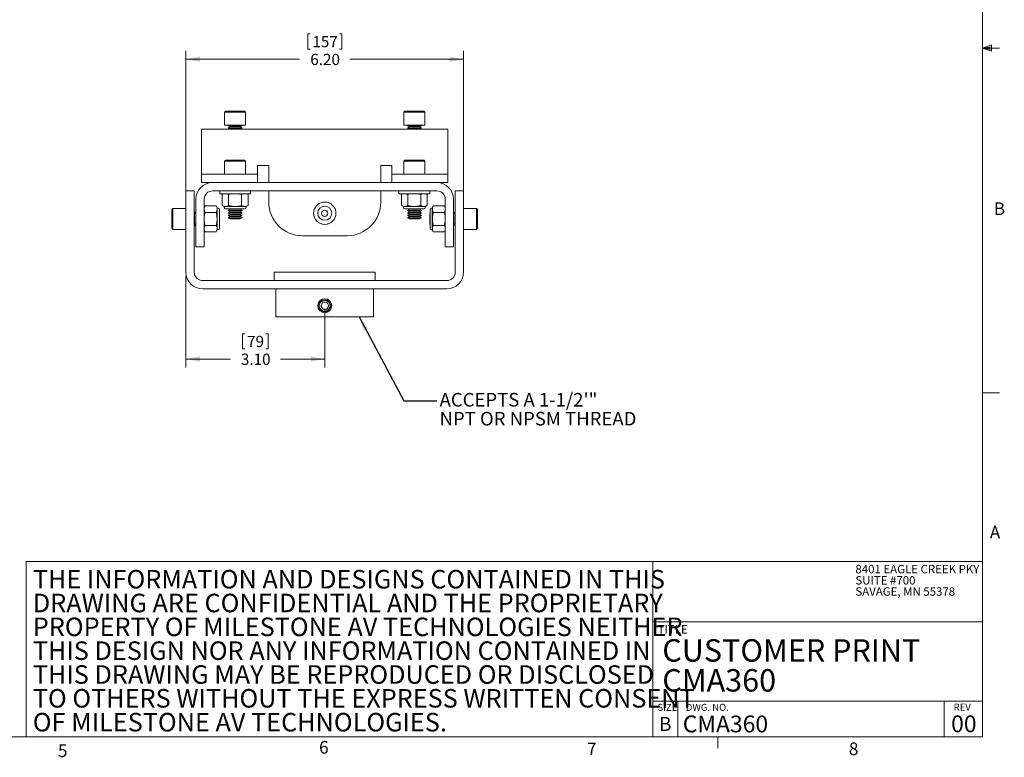
# Model space of a CAD drawing. Units: inches. Extents: x 1.5 to 49.6, y 0.7 to 32.4.
# Drawn here: x 27.6 to 49.6, y 0.7 to 17.2 of the extents above; entities that cross this region are included whole.
import ezdxf

# ---------------------------------------------------------------- set-up
doc = ezdxf.new("R2010")
doc.units = ezdxf.units.IN
doc.header["$LTSCALE"] = 3
doc.header["$MEASUREMENT"] = 0
doc.styles.add('SLDTEXTSTYLE0', font='GOTHIC.TTF', dxfattribs={"width": 0.913})
doc.styles.add('SLDTEXTSTYLE1', font='GOTHIC.TTF', dxfattribs={"width": 0.913})
doc.styles.get("Standard").update_dxf_attribs({"font": 'GOTHIC.TTF'})
doc.dimstyles.new('SLDDIMSTYLE0', dxfattribs={"dimtxt": 0.25, "dimasz": 0.312, "dimexe": 0, "dimexo": 0.0625, "dimgap": 0.0625, "dimtad": 0, "dimtih": 1, "dimtoh": 1, "dimrnd": 1e-09, "dimzin": 4, "dimdsep": 46, "dimtxsty": 'SLDTEXTSTYLE0', "dimsah": 1, "dimcen": 0.09, "dimadec": 0, "dimazin": 1, "dimtfac": 1, "dimtdec": 3, "dimtofl": 0, "dimtmove": 0, "dimatfit": 3, "dimfxl": 0, "dimfrac": 2, "dimtolj": 1, "dimtzin": 12, "dimarcsym": 0})
doc.dimstyles.new('SLDDIMSTYLE2', dxfattribs={"dimtxt": 0, "dimasz": 0.312, "dimexe": 0, "dimexo": 0.0625, "dimgap": 0, "dimtad": 0, "dimtih": 1, "dimtoh": 1, "dimdec": 0, "dimrnd": 1e-09, "dimzin": 0, "dimdsep": 46, "dimtxsty": 'Standard', "dimsah": 1, "dimcen": 0.09, "dimadec": 0, "dimazin": 0, "dimtfac": 0.312, "dimtdec": 0, "dimtofl": 0, "dimtmove": 0, "dimatfit": 3, "dimfxl": 0, "dimfrac": 2, "dimtolj": 1, "dimtzin": 0, "dimarcsym": 0})

# ---------------------------------------------------------------- blocks, each defined once
blk = doc.blocks.new('SW_NOTE_0')
at = {"color": 0, "linetype": 'Continuous', "lineweight": 0, "char_height": 0.41339, "attachment_point": 1, "style": 'SLDTEXTSTYLE1'}
for s, insert in [('THE INFORMATION AND DESIGNS CONTAINED IN THIS ', (0, 0.528)), ('DRAWING ARE CONFIDENTIAL AND THE PROPRIETARY ', (0, -0.003)), ('PROPERTY OF MILESTONE AV TECHNOLOGIES NEITHER ', (0, -0.535)), ('THIS DESIGN NOR ANY INFORMATION CONTAINED IN ', (0, -1.066)), ('THIS DRAWING MAY BE REPRODUCED OR DISCLOSED ', (0, -1.598)), ('TO OTHERS WITHOUT THE EXPRESS WRITTEN CONSENT ', (0, -2.129)), ('OF MILESTONE AV TECHNOLOGIES.', (0, -2.661))]:
    blk.add_mtext(s, dxfattribs=dict(at, insert=insert))
blk = doc.blocks.new('SW_NOTE_1')
at = {"color": 0, "linetype": 'Continuous', "lineweight": 0, "char_height": 0.5, "attachment_point": 1, "style": 'SLDTEXTSTYLE1'}
for s, insert in [('CUSTOMER PRINT', (0, 0.639)), ('CMA360', (0, -0.028))]:
    blk.add_mtext(s, dxfattribs=dict(at, insert=insert))
blk = doc.blocks.new('SW_NOTE_3')
at = {"color": 0, "linetype": 'Continuous', "lineweight": 0, "char_height": 0.1875, "attachment_point": 1, "style": 'SLDTEXTSTYLE0'}
for s, insert in [('8401 EAGLE CREEK PKY', (0, 0.24)), ('SUITE #700', (0, -0.01)), ('SAVAGE, MN 55378', (0, -0.26))]:
    blk.add_mtext(s, dxfattribs=dict(at, insert=insert))
blk = doc.blocks.new('*D18')
at = {"color": 7, "linetype": 'Continuous', "lineweight": 0}
for p, q in [((34.071, 16.857), (34.071, 16.519)), ((34.071, 16.857), (34.122, 16.857)), ((34.828, 16.857), (34.777, 16.857)), ((34.828, 16.857), (34.828, 16.519)), ((34.071, 16.519), (34.122, 16.519)), ((34.828, 16.519), (34.777, 16.519)), ((31.352, 12.949), (31.352, 16.477)), ((31.352, 16.291), (33.888, 16.291)), ((37.547, 16.291), (35.011, 16.291)), ((37.547, 12.949), (37.547, 16.477))]:
    blk.add_line(p, q, dxfattribs=at)
for points in [[(31.352, 16.291), (31.664, 16.231), (31.664, 16.351)], [(37.547, 16.291), (37.235, 16.351), (37.235, 16.231)]]:
    blk.add_solid(points, dxfattribs=at)
at = {"color": 7, "linetype": 'Continuous', "lineweight": 0, "char_height": 0.25, "attachment_point": 1, "style": 'SLDTEXTSTYLE0'}
for s, insert in [('157', (34.173, 16.809)), ('6.20', (34.126, 16.412))]:
    blk.add_mtext(s, dxfattribs=dict(at, insert=insert))
blk = doc.blocks.new('*D19')
at = {"color": 7, "linetype": 'Continuous', "lineweight": 0}
for p, q in [((31.352, 11.449), (31.352, 9.419)), ((34.449, 10.699), (34.449, 9.419)), ((32.615, 10.17), (32.615, 9.833)), ((32.615, 10.17), (32.665, 10.17)), ((33.187, 10.17), (33.136, 10.17)), ((33.187, 10.17), (33.187, 9.833)), ((32.615, 9.833), (32.665, 9.833)), ((33.187, 9.833), (33.136, 9.833)), ((31.352, 9.605), (32.339, 9.605)), ((34.449, 9.605), (33.462, 9.605))]:
    blk.add_line(p, q, dxfattribs=at)
for points in [[(31.352, 9.605), (31.664, 9.545), (31.664, 9.665)], [(34.449, 9.605), (34.137, 9.665), (34.137, 9.545)]]:
    blk.add_solid(points, dxfattribs=at)
at = {"color": 7, "linetype": 'Continuous', "lineweight": 0, "char_height": 0.25, "attachment_point": 1, "style": 'SLDTEXTSTYLE0'}
for s, insert in [('79', (32.716, 10.122)), ('3.10', (32.578, 9.725))]:
    blk.add_mtext(s, dxfattribs=dict(at, insert=insert))
blk = doc.blocks.new('SW_NOTE_4')
at = {"color": 0, "linetype": 'Continuous', "lineweight": 0, "char_height": 0.30334, "attachment_point": 1, "style": 'SLDTEXTSTYLE0'}
for s, insert in [('ACCEPTS A 1-1/2\'" ', (0.059, 0.177)), ('NPT OR NPSM THREAD', (0.059, -0.245))]:
    blk.add_mtext(s, dxfattribs=dict(at, insert=insert))

msp = doc.modelspace()

# ---------------------------------------------------------------- linework, layer by layer
at = {"color": 7, "linetype": 'Continuous', "lineweight": 0}
for p, q in [((49.129, 1.176), (49.129, 31.926)), ((49.129, 16.538), (49.33, 16.61)), ((49.129, 16.538), (49.33, 16.565)), ((49.129, 16.538), (49.504, 16.538)), ((49.129, 16.538), (49.33, 16.471)), ((49.129, 16.538), (49.33, 16.507)), ((49.33, 16.61), (49.33, 16.471)), ((49.129, 8.851), (49.504, 8.851)), ((27.789, 5.091), (49.129, 5.091)), ((27.789, 5.091), (27.789, 1.176)), ((41.767, 5.091), (41.767, 1.176)), ((41.767, 3.741), (49.129, 3.741)), ((41.767, 1.975), (49.129, 1.975)), ((42.33, 1.975), (42.33, 1.176)), ((48.271, 1.975), (48.271, 1.176)), ((49.129, 1.176), (1.879, 1.176)), ((43.222, 1.176), (43.222, 0.922))]:
    msp.add_line(p, q, dxfattribs=at)
at = {"color": 7, "linetype": 'Continuous', "lineweight": 15}
for p, q in [((32.239, 15.137), (32.215, 15.114)), ((32.215, 15.114), (32.215, 14.824)), ((32.684, 15.114), (32.215, 15.114)), ((32.66, 15.137), (32.239, 15.137)), ((32.684, 15.114), (32.66, 15.137)), ((32.684, 14.824), (32.684, 15.114)), ((36.239, 15.137), (36.215, 15.114)), ((36.215, 15.114), (36.215, 14.824)), ((36.684, 15.114), (36.215, 15.114)), ((36.66, 15.137), (36.239, 15.137)), ((36.684, 15.114), (36.66, 15.137)), ((36.684, 14.824), (36.684, 15.114)), ((31.699, 14.356), (31.699, 14.731)), ((31.699, 14.731), (37.199, 14.731)), ((32.684, 14.824), (32.215, 14.824)), ((32.293, 14.824), (32.293, 14.809)), ((32.293, 14.809), (32.339, 14.783)), ((32.606, 14.809), (32.293, 14.809)), ((32.339, 14.783), (32.293, 14.756)), ((32.293, 14.756), (32.337, 14.731)), ((32.606, 14.756), (32.293, 14.756)), ((32.56, 14.783), (32.339, 14.783)), ((32.56, 14.783), (32.606, 14.809)), ((32.606, 14.756), (32.56, 14.783)), ((32.562, 14.731), (32.606, 14.756)), ((32.606, 14.809), (32.606, 14.824)), ((36.684, 14.824), (36.215, 14.824)), ((36.293, 14.824), (36.293, 14.809)), ((36.293, 14.809), (36.339, 14.783)), ((36.606, 14.809), (36.293, 14.809)), ((36.339, 14.783), (36.293, 14.756)), ((36.293, 14.756), (36.337, 14.731)), ((36.606, 14.756), (36.293, 14.756)), ((36.56, 14.783), (36.339, 14.783)), ((36.56, 14.783), (36.606, 14.809)), ((36.606, 14.756), (36.56, 14.783)), ((36.562, 14.731), (36.606, 14.756)), ((36.606, 14.809), (36.606, 14.824)), ((37.199, 14.731), (37.199, 14.356)), ((31.699, 13.918), (31.699, 14.356)), ((37.199, 13.918), (37.199, 14.356)), ((31.699, 13.731), (31.699, 13.918)), ((32.239, 14.043), (32.215, 14.02)), ((32.215, 14.02), (32.215, 13.731)), ((32.684, 14.02), (32.215, 14.02)), ((32.66, 14.043), (32.239, 14.043)), ((32.684, 14.02), (32.66, 14.043)), ((32.684, 13.731), (32.684, 14.02)), ((32.949, 13.918), (32.949, 13.731)), ((32.949, 13.918), (33.199, 13.918)), ((33.199, 13.543), (33.199, 13.918)), ((35.949, 13.918), (35.699, 13.918)), ((35.699, 13.543), (35.699, 13.918)), ((35.949, 13.731), (35.949, 13.918)), ((36.239, 14.043), (36.215, 14.02)), ((36.215, 14.02), (36.215, 13.731)), ((36.684, 14.02), (36.215, 14.02)), ((36.66, 14.043), (36.239, 14.043)), ((36.684, 14.02), (36.66, 14.043)), ((36.684, 13.731), (36.684, 14.02)), ((37.199, 13.918), (37.199, 13.731)), ((31.699, 13.731), (31.699, 13.543)), ((31.699, 13.731), (32.199, 13.731)), ((32.199, 13.731), (32.449, 13.731)), ((32.449, 13.731), (32.949, 13.731)), ((32.949, 13.731), (32.949, 13.543)), ((35.949, 13.731), (35.949, 13.543)), ((35.949, 13.731), (36.449, 13.731)), ((36.449, 13.731), (36.699, 13.731)), ((36.699, 13.731), (37.199, 13.731)), ((37.199, 13.731), (37.199, 13.543)), ((31.949, 13.543), (31.699, 13.543)), ((36.949, 13.543), (31.949, 13.543)), ((32.199, 13.543), (32.449, 13.543)), ((36.449, 13.543), (36.699, 13.543)), ((37.199, 13.543), (36.949, 13.543)), ((31.539, 13.356), (31.352, 13.356)), ((31.352, 12.856), (31.352, 13.356)), ((31.539, 13.356), (31.539, 12.856)), ((36.949, 13.356), (31.949, 13.356)), ((32.105, 13.356), (32.105, 13.293)), ((32.793, 13.293), (32.105, 13.293)), ((32.194, 13.293), (32.161, 13.278)), ((32.161, 13.027), (32.161, 13.278)), ((32.259, 13.293), (32.305, 13.278)), ((32.305, 13.027), (32.305, 13.278)), ((32.501, 13.293), (32.594, 13.278)), ((32.594, 13.027), (32.594, 13.278)), ((32.692, 13.293), (32.738, 13.278)), ((32.738, 13.278), (32.705, 13.293)), ((32.738, 13.027), (32.738, 13.278)), ((32.793, 13.293), (32.793, 13.356)), ((33.199, 13.106), (33.199, 13.356)), ((35.699, 13.106), (35.699, 13.356)), ((36.105, 13.356), (36.105, 13.293)), ((36.793, 13.293), (36.105, 13.293)), ((36.194, 13.293), (36.161, 13.278)), ((36.161, 13.027), (36.161, 13.278)), ((36.259, 13.293), (36.305, 13.278)), ((36.305, 13.027), (36.305, 13.278)), ((36.501, 13.293), (36.594, 13.278)), ((36.594, 13.027), (36.594, 13.278)), ((36.692, 13.293), (36.738, 13.278)), ((36.738, 13.278), (36.705, 13.293)), ((36.738, 13.027), (36.738, 13.278)), ((36.793, 13.293), (36.793, 13.356)), ((37.359, 12.856), (37.359, 13.356)), ((37.359, 13.356), (37.547, 13.356)), ((37.547, 13.356), (37.547, 12.856)), ((31.063, 12.965), (31.039, 12.942)), ((31.352, 12.965), (31.063, 12.965)), ((31.063, 12.965), (31.063, 12.496)), ((31.574, 13.168), (31.574, 12.856)), ((31.762, 12.856), (31.762, 13.168)), ((31.778, 13.019), (31.762, 12.986)), ((31.762, 12.973), (31.778, 13.019)), ((32.028, 13.019), (31.778, 13.019)), ((32.05, 12.973), (32.028, 13.019)), ((32.068, 12.973), (32.05, 12.973)), ((32.05, 12.488), (32.05, 12.973)), ((32.161, 13.027), (32.207, 13.005)), ((32.207, 13.005), (32.207, 12.987)), ((32.207, 13.005), (32.692, 13.005)), ((32.692, 13.005), (32.738, 13.027)), ((32.692, 12.987), (32.692, 13.005)), ((36.161, 13.027), (36.207, 13.005)), ((36.207, 13.005), (36.207, 12.987)), ((36.207, 13.005), (36.692, 13.005)), ((36.692, 13.005), (36.738, 13.027)), ((36.692, 12.987), (36.692, 13.005)), ((36.849, 12.973), (36.831, 12.973)), ((36.871, 13.019), (36.849, 12.973)), ((36.849, 12.973), (36.849, 12.488)), ((36.871, 13.019), (37.121, 13.019)), ((37.137, 12.986), (37.121, 13.019)), ((37.137, 12.856), (37.137, 13.168)), ((37.324, 12.856), (37.324, 13.168)), ((37.836, 12.965), (37.547, 12.965)), ((37.859, 12.942), (37.836, 12.965)), ((37.836, 12.496), (37.836, 12.965)), ((31.039, 12.942), (31.039, 12.52)), ((31.352, 12.856), (31.352, 11.543)), ((31.543, 12.887), (31.539, 12.881)), ((31.539, 12.856), (31.539, 11.543)), ((31.57, 12.841), (31.543, 12.887)), ((31.543, 12.887), (31.543, 12.574)), ((31.574, 12.849), (31.57, 12.841)), ((31.57, 12.841), (31.57, 12.621)), ((31.574, 12.106), (31.574, 12.856)), ((31.762, 12.782), (31.778, 12.875)), ((31.762, 12.856), (31.762, 12.106)), ((32.028, 12.875), (31.778, 12.875)), ((32.099, 12.519), (32.099, 12.942)), ((32.102, 12.841), (32.099, 12.846)), ((32.102, 12.841), (32.102, 12.621)), ((32.238, 12.956), (32.661, 12.956)), ((32.339, 12.944), (32.293, 12.917)), ((32.293, 12.917), (32.339, 12.89)), ((32.606, 12.917), (32.293, 12.917)), ((32.339, 12.89), (32.293, 12.864)), ((32.293, 12.864), (32.339, 12.837)), ((32.606, 12.864), (32.293, 12.864)), ((32.339, 12.837), (32.293, 12.811)), ((32.293, 12.811), (32.339, 12.784)), ((32.606, 12.811), (32.293, 12.811)), ((32.339, 12.784), (32.293, 12.757)), ((32.293, 12.757), (32.339, 12.731)), ((32.606, 12.757), (32.293, 12.757)), ((32.318, 12.956), (32.339, 12.944)), ((32.56, 12.944), (32.339, 12.944)), ((32.56, 12.89), (32.339, 12.89)), ((32.56, 12.837), (32.339, 12.837)), ((32.56, 12.784), (32.339, 12.784)), ((32.56, 12.944), (32.581, 12.956)), ((32.606, 12.917), (32.56, 12.944)), ((32.56, 12.89), (32.606, 12.917)), ((32.606, 12.864), (32.56, 12.89)), ((32.56, 12.837), (32.606, 12.864)), ((32.606, 12.811), (32.56, 12.837)), ((32.56, 12.784), (32.606, 12.811)), ((32.606, 12.757), (32.56, 12.784)), ((32.56, 12.731), (32.606, 12.757)), ((36.238, 12.956), (36.661, 12.956)), ((36.339, 12.944), (36.293, 12.917)), ((36.293, 12.917), (36.339, 12.89)), ((36.606, 12.917), (36.293, 12.917)), ((36.339, 12.89), (36.293, 12.864)), ((36.293, 12.864), (36.339, 12.837)), ((36.606, 12.864), (36.293, 12.864)), ((36.339, 12.837), (36.293, 12.811)), ((36.293, 12.811), (36.339, 12.784)), ((36.606, 12.811), (36.293, 12.811)), ((36.339, 12.784), (36.293, 12.757)), ((36.293, 12.757), (36.339, 12.731)), ((36.606, 12.757), (36.293, 12.757)), ((36.318, 12.956), (36.339, 12.944)), ((36.56, 12.944), (36.339, 12.944)), ((36.56, 12.89), (36.339, 12.89)), ((36.56, 12.837), (36.339, 12.837)), ((36.56, 12.784), (36.339, 12.784)), ((36.56, 12.944), (36.581, 12.956)), ((36.606, 12.917), (36.56, 12.944)), ((36.56, 12.89), (36.606, 12.917)), ((36.606, 12.864), (36.56, 12.89)), ((36.56, 12.837), (36.606, 12.864)), ((36.606, 12.811), (36.56, 12.837)), ((36.56, 12.784), (36.606, 12.811)), ((36.606, 12.757), (36.56, 12.784)), ((36.56, 12.731), (36.606, 12.757)), ((36.8, 12.846), (36.797, 12.841)), ((36.797, 12.621), (36.797, 12.841)), ((36.8, 12.942), (36.8, 12.519)), ((36.871, 12.875), (37.121, 12.875)), ((37.137, 12.922), (37.121, 12.875)), ((37.137, 12.106), (37.137, 12.856)), ((37.324, 12.856), (37.324, 12.106)), ((37.329, 12.841), (37.324, 12.849)), ((37.356, 12.887), (37.329, 12.841)), ((37.329, 12.621), (37.329, 12.841)), ((37.359, 12.881), (37.356, 12.887)), ((37.356, 12.574), (37.356, 12.887)), ((37.359, 11.543), (37.359, 12.856)), ((37.547, 11.543), (37.547, 12.856)), ((37.859, 12.52), (37.859, 12.942)), ((31.539, 12.581), (31.543, 12.574)), ((31.543, 12.574), (31.57, 12.621)), ((31.57, 12.621), (31.574, 12.612)), ((31.762, 12.54), (31.778, 12.586)), ((32.028, 12.586), (31.778, 12.586)), ((32.099, 12.615), (32.102, 12.621)), ((32.56, 12.731), (32.339, 12.731)), ((36.56, 12.731), (36.339, 12.731)), ((36.797, 12.621), (36.8, 12.615)), ((36.871, 12.586), (37.121, 12.586)), ((37.137, 12.68), (37.121, 12.586)), ((37.324, 12.612), (37.329, 12.621)), ((37.329, 12.621), (37.356, 12.574)), ((37.356, 12.574), (37.359, 12.581)), ((31.039, 12.52), (31.063, 12.496)), ((31.063, 12.496), (31.352, 12.496)), ((31.762, 12.476), (31.778, 12.442)), ((32.028, 12.442), (31.778, 12.442)), ((32.028, 12.442), (32.05, 12.488)), ((32.05, 12.488), (32.068, 12.488)), ((33.949, 12.356), (34.949, 12.356)), ((36.831, 12.488), (36.849, 12.488)), ((36.849, 12.488), (36.871, 12.442)), ((36.871, 12.442), (37.121, 12.442)), ((37.137, 12.489), (37.121, 12.442)), ((37.121, 12.442), (37.137, 12.476)), ((37.547, 12.496), (37.836, 12.496)), ((37.836, 12.496), (37.859, 12.52)), ((31.762, 12.106), (31.574, 12.106)), ((37.137, 12.106), (37.324, 12.106)), ((33.324, 11.543), (33.324, 11.356)), ((35.574, 11.543), (33.324, 11.543)), ((35.574, 11.356), (35.574, 11.543)), ((31.727, 11.356), (37.172, 11.356)), ((31.727, 11.168), (37.172, 11.168)), ((33.359, 11.168), (33.359, 10.543)), ((35.539, 10.543), (35.539, 11.168)), ((34.404, 10.871), (34.359, 10.793)), ((34.359, 10.793), (34.404, 10.715)), ((34.495, 10.871), (34.404, 10.871)), ((34.54, 10.793), (34.495, 10.871)), ((34.495, 10.715), (34.54, 10.793)), ((34.404, 10.715), (34.495, 10.715)), ((35.539, 10.543), (33.359, 10.543))]:
    msp.add_line(p, q, dxfattribs=at)
for centre, radius in [((34.449, 12.856), 0.25), ((34.449, 12.856), 0.156), ((34.449, 12.856), 0.0703), ((34.449, 10.793), 0.156), ((34.449, 10.793), 0.135), ((34.449, 10.793), 0.123)]:
    msp.add_circle(centre, radius, dxfattribs=at)
for centre, radius, start, end in [((31.949, 13.168), 0.375, 90, 180), ((36.949, 13.168), 0.375, 0, 90), ((31.949, 13.168), 0.188, 90, 180), ((36.949, 13.168), 0.188, 0, 90), ((32.068, 12.942), 0.0313, 0, 90), ((32.238, 12.987), 0.0312, 180, 270), ((32.661, 12.987), 0.0312, 270, 0), ((33.949, 13.106), 0.75, 180, 270), ((34.949, 13.106), 0.75, 270, 0), ((36.238, 12.987), 0.0312, 180, 270), ((36.661, 12.987), 0.0313, 270, 0), ((36.831, 12.942), 0.0312, 90, 180), ((32.068, 12.519), 0.0313, 270, 0), ((36.831, 12.519), 0.0312, 180, 270), ((31.727, 11.543), 0.375, 180, 270), ((31.727, 11.543), 0.188, 180, 270), ((37.172, 11.543), 0.188, 270, 0), ((37.172, 11.543), 0.375, 270, 0)]:
    msp.add_arc(centre, radius, start, end, dxfattribs=at)
for points, knots in [([(32.161, 13.278), (32.174, 13.283), (32.189, 13.29), (32.205, 13.293), (32.207, 13.293)], [0, 0, 0, 0, 0.832062, 1, 1, 1, 1]), ([(32.305, 13.278), (32.336, 13.284), (32.367, 13.29), (32.398, 13.293), (32.398, 13.293)], [0, 0, 0, 0, 0.989983, 1, 1, 1, 1]), ([(32.594, 13.278), (32.607, 13.283), (32.622, 13.29), (32.638, 13.293), (32.64, 13.293)], [0, 0, 0, 0, 0.832062, 1, 1, 1, 1]), ([(36.161, 13.278), (36.174, 13.283), (36.189, 13.29), (36.205, 13.293), (36.207, 13.293)], [0, 0, 0, 0, 0.832062, 1, 1, 1, 1]), ([(36.305, 13.278), (36.336, 13.284), (36.367, 13.29), (36.398, 13.293), (36.398, 13.293)], [0, 0, 0, 0, 0.98998, 1, 1, 1, 1]), ([(36.594, 13.278), (36.607, 13.283), (36.622, 13.29), (36.638, 13.293), (36.64, 13.293)], [0, 0, 0, 0, 0.832062, 1, 1, 1, 1]), ([(32.028, 13.019), (32.035, 13.002), (32.049, 12.967), (32.046, 12.918), (32.033, 12.888), (32.028, 12.875)], [0, 0, 0, 0, 0.359918, 0.730734, 1, 1, 1, 1]), ([(32.305, 13.027), (32.288, 13.02), (32.253, 13.007), (32.204, 13.009), (32.174, 13.022), (32.161, 13.027)], [0, 0, 0, 0, 0.359917, 0.730735, 1, 1, 1, 1]), ([(32.594, 13.027), (32.575, 13.023), (32.524, 13.012), (32.439, 13.006), (32.362, 13.015), (32.317, 13.024), (32.305, 13.027)], [0, 0, 0, 0, 0.2001355, 0.5307877, 0.8714414, 1, 1, 1, 1]), ([(32.738, 13.027), (32.721, 13.02), (32.686, 13.007), (32.637, 13.009), (32.607, 13.022), (32.594, 13.027)], [0, 0, 0, 0, 0.359917, 0.730735, 1, 1, 1, 1]), ([(36.305, 13.027), (36.288, 13.02), (36.253, 13.007), (36.204, 13.009), (36.174, 13.022), (36.161, 13.027)], [0, 0, 0, 0, 0.3599171, 0.730735, 1, 1, 1, 1]), ([(36.594, 13.027), (36.582, 13.024), (36.538, 13.015), (36.46, 13.006), (36.376, 13.012), (36.324, 13.023), (36.305, 13.027)], [0, 0, 0, 0, 0.128559, 0.459379, 0.799865, 1, 1, 1, 1]), ([(36.738, 13.027), (36.721, 13.02), (36.686, 13.007), (36.637, 13.009), (36.607, 13.022), (36.594, 13.027)], [0, 0, 0, 0, 0.359917, 0.730735, 1, 1, 1, 1]), ([(36.871, 12.875), (36.864, 12.892), (36.85, 12.927), (36.853, 12.976), (36.865, 13.007), (36.871, 13.019)], [0, 0, 0, 0, 0.359917, 0.730735, 1, 1, 1, 1]), ([(37.121, 13.019), (37.127, 13.007), (37.133, 12.991), (37.136, 12.975), (37.137, 12.973)], [0, 0, 0, 0, 0.832056, 1, 1, 1, 1]), ([(31.778, 12.875), (31.772, 12.888), (31.766, 12.903), (31.762, 12.919), (31.762, 12.922)], [0, 0, 0, 0, 0.832062, 1, 1, 1, 1]), ([(32.028, 12.875), (32.032, 12.856), (32.043, 12.806), (32.049, 12.721), (32.041, 12.643), (32.031, 12.599), (32.028, 12.586)], [0, 0, 0, 0, 0.200135, 0.530787, 0.871441, 1, 1, 1, 1]), ([(36.871, 12.586), (36.867, 12.605), (36.856, 12.656), (36.85, 12.741), (36.858, 12.818), (36.868, 12.863), (36.871, 12.875)], [0, 0, 0, 0, 0.200135, 0.530787, 0.871441, 1, 1, 1, 1]), ([(37.121, 12.875), (37.128, 12.844), (37.134, 12.814), (37.137, 12.782), (37.137, 12.782)], [0, 0, 0, 0, 0.989982, 1, 1, 1, 1]), ([(31.778, 12.586), (31.771, 12.617), (31.765, 12.648), (31.762, 12.679), (31.762, 12.68)], [0, 0, 0, 0, 0.989982, 1, 1, 1, 1]), ([(32.028, 12.586), (32.035, 12.569), (32.049, 12.534), (32.046, 12.485), (32.033, 12.455), (32.028, 12.442)], [0, 0, 0, 0, 0.359917, 0.730735, 1, 1, 1, 1]), ([(36.871, 12.442), (36.864, 12.459), (36.85, 12.494), (36.853, 12.543), (36.865, 12.574), (36.871, 12.586)], [0, 0, 0, 0, 0.359918, 0.730734, 1, 1, 1, 1]), ([(37.121, 12.586), (37.127, 12.574), (37.133, 12.558), (37.136, 12.542), (37.137, 12.54)], [0, 0, 0, 0, 0.832062, 1, 1, 1, 1]), ([(31.778, 12.442), (31.772, 12.455), (31.766, 12.47), (31.762, 12.486), (31.762, 12.489)], [0, 0, 0, 0, 0.832056, 1, 1, 1, 1])]:
    msp.add_open_spline(points, degree=3, knots=knots, dxfattribs=at)

# ---------------------------------------------------------------- block references
at = {"color": 7, "linetype": 'Continuous', "lineweight": 0}
for name, p in [('SW_NOTE_4', (36.952, 8.671)), ('SW_NOTE_0', (27.935, 4.373)), ('SW_NOTE_3', (46.29, 4.773)), ('SW_NOTE_1', (41.981, 2.716))]:
    msp.add_blockref(name, p, dxfattribs=at)

# ---------------------------------------------------------------- texts
at = {"color": 7, "linetype": 'Continuous', "lineweight": 0, "attachment_point": 1}
for s, insert, char_height, style in [('B', (49.378, 13.099), 0.281, 'SLDTEXTSTYLE0'), ('A', (49.289, 5.885), 0.281, 'SLDTEXTSTYLE0'), ('TITLE', (41.878, 3.67), 0.1875, 'SLDTEXTSTYLE0'), ('SIZE    DWG. NO.', (41.872, 1.914), 0.15625, 'SLDTEXTSTYLE0'), ('REV', (48.482, 1.919), 0.1562, 'SLDTEXTSTYLE0'), ('B', (41.907, 1.621), 0.312, 'SLDTEXTSTYLE1'), ('CMA360', (42.438, 1.653), 0.375, 'SLDTEXTSTYLE1'), ('00', (48.426, 1.656), 0.375, 'SLDTEXTSTYLE1'), ('5', (28.495, 1.008), 0.281, 'SLDTEXTSTYLE0'), ('6', (34.322, 1.085), 0.281, 'SLDTEXTSTYLE0'), ('7', (40.302, 1.051), 0.281, 'SLDTEXTSTYLE0'), ('8', (46.145, 1.051), 0.281, 'SLDTEXTSTYLE0')]:
    msp.add_mtext(s, dxfattribs=dict(at, insert=insert, char_height=char_height, style=style))

# ---------------------------------------------------------------- dimensions: what is measured, and where the dimension line sits
at = {"color": 7, "linetype": 'Continuous', "lineweight": 0}
for base, p1, p2, picture, middle in [((37.546961698, 16.291210268), (31.351961698, 12.855722618), (37.546961698, 12.855722618), '*D18', (34.449461698, 16.291210268)), ((31.352, 9.605), (34.449, 10.793), (31.352, 11.543), '*D19', (32.901, 9.605))]:
    dim = msp.add_linear_dim(base=base, p1=p1, p2=p2, dimstyle='SLDDIMSTYLE0', dxfattribs=at)
    dim.commit()
    dim.dimension.update_dxf_attribs({"geometry": picture, "text_midpoint": middle, "dimtype": 160})

# ---------------------------------------------------------------- leaders
msp.add_leader([(35.22, 10.543), (36.214, 8.671), (36.952, 8.671)], dimstyle='SLDDIMSTYLE2', dxfattribs=at)

doc.saveas('drawing.dxf')
